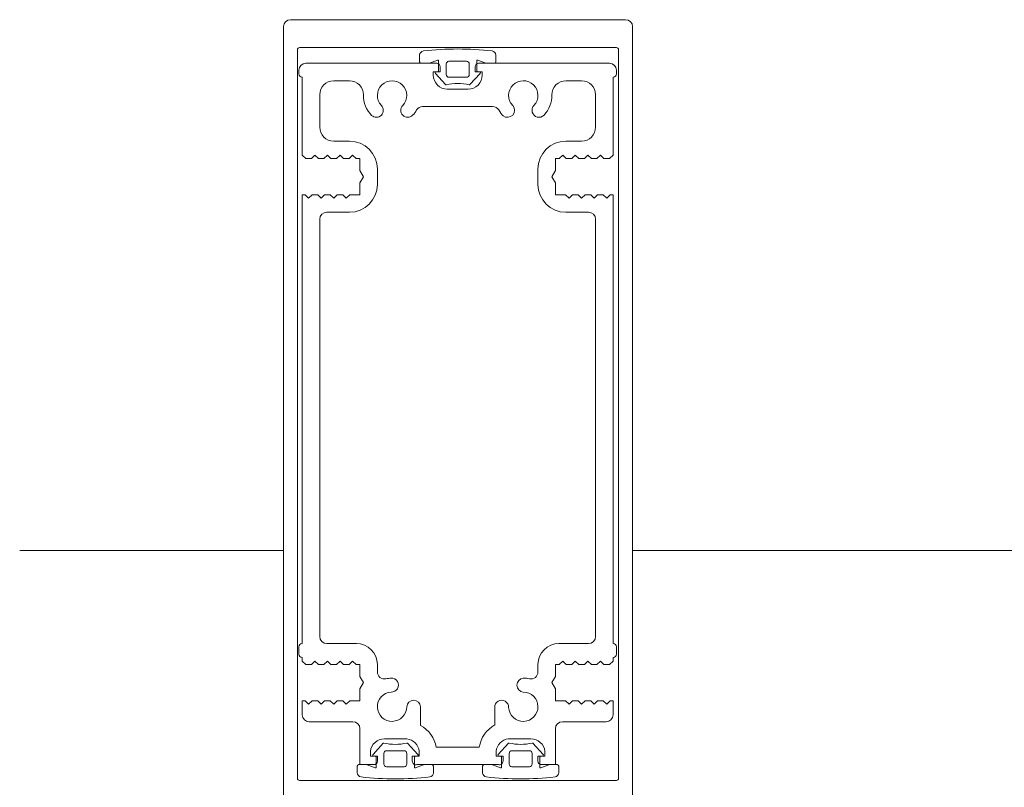
# Model space of a CAD drawing. Units: centimetres. Extents: x -99524 to -4444, y -196980 to 52433.
# Drawn here: x -17015 to -17001, y 42174 to 42185 of the extents above; entities that cross this region are included whole.
import ezdxf

# ---------------------------------------------------------------- set-up
doc = ezdxf.new("R2010")
doc.units = ezdxf.units.CM
doc.layers.add('Sciany', color=8, linetype='Continuous', lineweight=30)

msp = doc.modelspace()

# ---------------------------------------------------------------- linework, layer by layer
at = {"layer": 'Sciany', "lineweight": 5}
for p, q in [((-17011.13116, 42184.75237), (-17006.33116, 42184.75237)), ((-17011.23116, 42179.00985), (-17011.23116, 42184.65237)), ((-17006.23116, 42184.65237), (-17006.23116, 42179.00985)), ((-17011.03116, 42179.00985), (-17011.03116, 42184.32237)), ((-17011.00116, 42184.35237), (-17006.46116, 42184.35237)), ((-17006.43116, 42184.32237), (-17006.43116, 42179.00985)), ((-17010.91116, 42184.12737), (-17009.03616, 42184.12737)), ((-17009.28056, 42184.14737), (-17009.28056, 42184.24427)), ((-17009.14242, 42184.12737), (-17009.26056, 42184.12737)), ((-17009.02415, 42184.17214), (-17009.13883, 42184.12803)), ((-17009.01056, 42184.01737), (-17009.01056, 42184.16281)), ((-17008.90056, 42183.96737), (-17008.90056, 42184.11737)), ((-17008.86056, 42184.15737), (-17008.61056, 42184.15737)), ((-17008.57056, 42184.11737), (-17008.57056, 42183.96737)), ((-17008.46056, 42184.01737), (-17008.46056, 42184.16281)), ((-17008.44697, 42184.17214), (-17008.3323, 42184.12803)), ((-17008.43616, 42184.12737), (-17006.56116, 42184.12737)), ((-17008.32871, 42184.12737), (-17008.21056, 42184.12737)), ((-17008.19056, 42184.14737), (-17008.19056, 42184.24427)), ((-17011.01116, 42183.97737), (-17011.01116, 42184.02737)), ((-17008.98616, 42184.00737), (-17009.08496, 42184.00737)), ((-17009.08496, 42184.00737), (-17009.08496, 42183.95737)), ((-17008.90952, 42183.82168), (-17009.05548, 42183.98087)), ((-17009.04585, 42184.00737), (-17009.02056, 42184.00737)), ((-17008.98616, 42184.07737), (-17008.98616, 42184.00737)), ((-17008.56161, 42183.82168), (-17008.41564, 42183.98087)), ((-17008.48616, 42184.00737), (-17008.48616, 42184.07737)), ((-17008.38616, 42184.00737), (-17008.48616, 42184.00737)), ((-17008.42527, 42184.00737), (-17008.45056, 42184.00737)), ((-17008.38616, 42183.95737), (-17008.38616, 42184.00737)), ((-17006.46116, 42184.02737), (-17006.46116, 42183.97737)), ((-17010.96116, 42182.81237), (-17010.96116, 42183.92737)), ((-17010.28608, 42183.87737), (-17010.51116, 42183.87737)), ((-17008.61056, 42183.92737), (-17008.86056, 42183.92737)), ((-17006.96116, 42183.87737), (-17007.18625, 42183.87737)), ((-17006.51116, 42183.92737), (-17006.51116, 42182.81237)), ((-17008.88496, 42183.75737), (-17008.58616, 42183.75737)), ((-17010.71116, 42183.67737), (-17010.71116, 42183.21237)), ((-17006.76116, 42183.21237), (-17006.76116, 42183.67737)), ((-17008.23492, 42183.50737), (-17009.23742, 42183.50737)), ((-17010.51116, 42183.01237), (-17010.28616, 42183.01237)), ((-17007.18616, 42183.01237), (-17006.96116, 42183.01237)), ((-17010.91116, 42182.76237), (-17010.96116, 42182.81237)), ((-17010.83116, 42182.76237), (-17010.91116, 42182.76237)), ((-17010.78116, 42182.81237), (-17010.83116, 42182.76237)), ((-17010.73116, 42182.76237), (-17010.78116, 42182.81237)), ((-17010.65116, 42182.76237), (-17010.73116, 42182.76237)), ((-17010.60116, 42182.81237), (-17010.65116, 42182.76237)), ((-17010.55116, 42182.76237), (-17010.60116, 42182.81237)), ((-17010.47116, 42182.76237), (-17010.55116, 42182.76237)), ((-17010.42116, 42182.81237), (-17010.47116, 42182.76237)), ((-17010.37116, 42182.76237), (-17010.42116, 42182.81237)), ((-17010.29116, 42182.76237), (-17010.37116, 42182.76237)), ((-17010.24116, 42182.81237), (-17010.29116, 42182.76237)), ((-17010.19116, 42182.76237), (-17010.24116, 42182.81237)), ((-17010.13616, 42182.76237), (-17010.19116, 42182.76237)), ((-17010.13616, 42182.58897), (-17010.13616, 42182.76237)), ((-17007.28116, 42182.76237), (-17007.33616, 42182.76237)), ((-17007.33616, 42182.76237), (-17007.33616, 42182.58897)), ((-17007.23116, 42182.81237), (-17007.28116, 42182.76237)), ((-17007.18116, 42182.76237), (-17007.23116, 42182.81237)), ((-17007.10116, 42182.76237), (-17007.18116, 42182.76237)), ((-17007.05116, 42182.81237), (-17007.10116, 42182.76237)), ((-17007.00116, 42182.76237), (-17007.05116, 42182.81237)), ((-17006.92116, 42182.76237), (-17007.00116, 42182.76237)), ((-17006.87116, 42182.81237), (-17006.92116, 42182.76237)), ((-17006.82116, 42182.76237), (-17006.87116, 42182.81237)), ((-17006.74116, 42182.76237), (-17006.82116, 42182.76237)), ((-17006.69116, 42182.81237), (-17006.74116, 42182.76237)), ((-17006.64116, 42182.76237), (-17006.69116, 42182.81237)), ((-17006.56116, 42182.76237), (-17006.64116, 42182.76237)), ((-17006.51116, 42182.81237), (-17006.56116, 42182.76237)), ((-17010.08616, 42182.50237), (-17010.13616, 42182.58897)), ((-17009.88616, 42182.61237), (-17009.88616, 42182.39237)), ((-17007.58616, 42182.39237), (-17007.58616, 42182.61237)), ((-17007.33616, 42182.58897), (-17007.38616, 42182.50237)), ((-17010.13616, 42182.41576), (-17010.08616, 42182.50237)), ((-17010.13616, 42182.24237), (-17010.13616, 42182.41576)), ((-17007.38616, 42182.50237), (-17007.33616, 42182.41576)), ((-17007.33616, 42182.41576), (-17007.33616, 42182.24237)), ((-17010.96116, 42179.00985), (-17010.96116, 42182.24237)), ((-17010.96116, 42182.24237), (-17010.92116, 42182.24237)), ((-17010.92116, 42182.24237), (-17010.87116, 42182.19237)), ((-17010.87116, 42182.19237), (-17010.82116, 42182.24237)), ((-17010.82116, 42182.24237), (-17010.74116, 42182.24237)), ((-17010.74116, 42182.24237), (-17010.69116, 42182.19237)), ((-17010.69116, 42182.19237), (-17010.64116, 42182.24237)), ((-17010.64116, 42182.24237), (-17010.56116, 42182.24237)), ((-17010.56116, 42182.24237), (-17010.51116, 42182.19237)), ((-17010.51116, 42182.19237), (-17010.46116, 42182.24237)), ((-17010.46116, 42182.24237), (-17010.38116, 42182.24237)), ((-17010.38116, 42182.24237), (-17010.33116, 42182.19237)), ((-17010.33116, 42182.19237), (-17010.28116, 42182.24237)), ((-17010.28116, 42182.24237), (-17010.13616, 42182.24237)), ((-17007.33616, 42182.24237), (-17007.19116, 42182.24237)), ((-17007.19116, 42182.24237), (-17007.14116, 42182.19237)), ((-17007.14116, 42182.19237), (-17007.09116, 42182.24237)), ((-17007.09116, 42182.24237), (-17007.01116, 42182.24237)), ((-17007.01116, 42182.24237), (-17006.96116, 42182.19237)), ((-17006.96116, 42182.19237), (-17006.91116, 42182.24237)), ((-17006.91116, 42182.24237), (-17006.83116, 42182.24237)), ((-17006.83116, 42182.24237), (-17006.78116, 42182.19237)), ((-17006.78116, 42182.19237), (-17006.73116, 42182.24237)), ((-17006.73116, 42182.24237), (-17006.65116, 42182.24237)), ((-17006.65116, 42182.24237), (-17006.60116, 42182.19237)), ((-17006.60116, 42182.19237), (-17006.55116, 42182.24237)), ((-17006.55116, 42182.24237), (-17006.51116, 42182.24237)), ((-17006.51116, 42182.24237), (-17006.51116, 42179.00985)), ((-17010.28616, 42181.99237), (-17010.61116, 42181.99237)), ((-17006.86116, 42181.99237), (-17007.18616, 42181.99237)), ((-17010.71116, 42181.89237), (-17010.71116, 42179.00985)), ((-17006.76116, 42179.00985), (-17006.76116, 42181.89237)), ((-17011.23116, 42172.25237), (-17011.23116, 42179.00985)), ((-17011.03116, 42173.88237), (-17011.03116, 42179.00985)), ((-17010.96116, 42175.81237), (-17010.96116, 42179.00985)), ((-17010.71116, 42179.00985), (-17010.71116, 42175.91237)), ((-17006.76116, 42175.91237), (-17006.76116, 42179.00985)), ((-17006.51116, 42179.00985), (-17006.51116, 42175.81237)), ((-17006.43116, 42179.00985), (-17006.43116, 42173.88237)), ((-17006.23116, 42179.00985), (-17006.23116, 42172.25237)), ((-17011.23116, 42177.14495), (-17015.0089, 42177.14495)), ((-16972.98116, 42177.14495), (-17006.23116, 42177.14495)), ((-17010.96216, 42175.81237), (-17010.96116, 42175.81237)), ((-17010.61116, 42175.81237), (-17010.18616, 42175.81237)), ((-17007.28616, 42175.81237), (-17006.86116, 42175.81237)), ((-17006.51116, 42175.81237), (-17006.51016, 42175.81237)), ((-17011.01116, 42175.66236), (-17011.01116, 42175.76337)), ((-17006.46116, 42175.76337), (-17006.46116, 42175.66236)), ((-17010.96116, 42175.56237), (-17010.96116, 42175.61237)), ((-17010.91116, 42175.51237), (-17010.96116, 42175.56237)), ((-17010.83116, 42175.51237), (-17010.91116, 42175.51237)), ((-17010.78116, 42175.56237), (-17010.83116, 42175.51237)), ((-17010.73116, 42175.51237), (-17010.78116, 42175.56237)), ((-17010.65116, 42175.51237), (-17010.73116, 42175.51237)), ((-17010.60116, 42175.56237), (-17010.65116, 42175.51237)), ((-17010.55116, 42175.51237), (-17010.60116, 42175.56237)), ((-17010.47116, 42175.51237), (-17010.55116, 42175.51237)), ((-17010.42116, 42175.56237), (-17010.47116, 42175.51237)), ((-17010.37116, 42175.51237), (-17010.42116, 42175.56237)), ((-17010.29116, 42175.51237), (-17010.37116, 42175.51237)), ((-17010.24116, 42175.56237), (-17010.29116, 42175.51237)), ((-17010.19116, 42175.51237), (-17010.24116, 42175.56237)), ((-17010.13616, 42175.51237), (-17010.19116, 42175.51237)), ((-17010.13616, 42175.33897), (-17010.13616, 42175.51237)), ((-17009.88616, 42175.51237), (-17009.88616, 42175.40536)), ((-17007.58616, 42175.40528), (-17007.58616, 42175.51237)), ((-17007.28116, 42175.51237), (-17007.33616, 42175.51237)), ((-17007.33616, 42175.51237), (-17007.33616, 42175.33897)), ((-17007.23116, 42175.56237), (-17007.28116, 42175.51237)), ((-17007.18116, 42175.51237), (-17007.23116, 42175.56237)), ((-17007.10116, 42175.51237), (-17007.18116, 42175.51237)), ((-17007.05116, 42175.56237), (-17007.10116, 42175.51237)), ((-17007.00116, 42175.51237), (-17007.05116, 42175.56237)), ((-17006.92116, 42175.51237), (-17007.00116, 42175.51237)), ((-17006.87116, 42175.56237), (-17006.92116, 42175.51237)), ((-17006.82116, 42175.51237), (-17006.87116, 42175.56237)), ((-17006.74116, 42175.51237), (-17006.82116, 42175.51237)), ((-17006.69116, 42175.56237), (-17006.74116, 42175.51237)), ((-17006.64116, 42175.51237), (-17006.69116, 42175.56237)), ((-17006.56116, 42175.51237), (-17006.64116, 42175.51237)), ((-17006.51116, 42175.56237), (-17006.56116, 42175.51237)), ((-17006.51115, 42175.61237), (-17006.51116, 42175.61237)), ((-17006.51116, 42175.61237), (-17006.51116, 42175.56237)), ((-17010.08616, 42175.25237), (-17010.13616, 42175.33897)), ((-17010.13616, 42175.16576), (-17010.08616, 42175.25237)), ((-17007.33616, 42175.33897), (-17007.38616, 42175.25237)), ((-17007.38616, 42175.25237), (-17007.33616, 42175.16576)), ((-17010.13616, 42174.99237), (-17010.13616, 42175.16576)), ((-17007.33616, 42175.16576), (-17007.33616, 42174.99237)), ((-17010.96116, 42174.79237), (-17010.96116, 42174.99237)), ((-17010.96116, 42174.99237), (-17010.92116, 42174.99237)), ((-17010.92116, 42174.99237), (-17010.87116, 42174.94237)), ((-17010.87116, 42174.94237), (-17010.82116, 42174.99237)), ((-17010.82116, 42174.99237), (-17010.74116, 42174.99237)), ((-17010.74116, 42174.99237), (-17010.69116, 42174.94237)), ((-17010.69116, 42174.94237), (-17010.64116, 42174.99237)), ((-17010.64116, 42174.99237), (-17010.56116, 42174.99237)), ((-17010.56116, 42174.99237), (-17010.51116, 42174.94237)), ((-17010.51116, 42174.94237), (-17010.46116, 42174.99237)), ((-17010.46116, 42174.99237), (-17010.38116, 42174.99237)), ((-17010.38116, 42174.99237), (-17010.33116, 42174.94237)), ((-17010.33116, 42174.94237), (-17010.28116, 42174.99237)), ((-17010.28116, 42174.99237), (-17010.13616, 42174.99237)), ((-17007.33616, 42174.99237), (-17007.19116, 42174.99237)), ((-17007.19116, 42174.99237), (-17007.14116, 42174.94237)), ((-17007.14116, 42174.94237), (-17007.09116, 42174.99237)), ((-17007.09116, 42174.99237), (-17007.01116, 42174.99237)), ((-17007.01116, 42174.99237), (-17006.96116, 42174.94237)), ((-17006.96116, 42174.94237), (-17006.91116, 42174.99237)), ((-17006.91116, 42174.99237), (-17006.83116, 42174.99237)), ((-17006.83116, 42174.99237), (-17006.78116, 42174.94237)), ((-17006.78116, 42174.94237), (-17006.73116, 42174.99237)), ((-17006.73116, 42174.99237), (-17006.65116, 42174.99237)), ((-17006.65116, 42174.99237), (-17006.60116, 42174.94237)), ((-17006.60116, 42174.94237), (-17006.55116, 42174.99237)), ((-17006.55116, 42174.99237), (-17006.51116, 42174.99237)), ((-17006.51116, 42174.99237), (-17006.51116, 42174.79237)), ((-17009.26616, 42174.90737), (-17009.26616, 42174.63992)), ((-17008.20601, 42174.64669), (-17008.20601, 42174.89599)), ((-17010.23616, 42174.69237), (-17010.86116, 42174.69237)), ((-17006.61116, 42174.69237), (-17007.23616, 42174.69237)), ((-17010.13616, 42174.07737), (-17010.13616, 42174.59237)), ((-17007.33616, 42174.59237), (-17007.33616, 42174.07737)), ((-17009.80253, 42174.38305), (-17009.9485, 42174.22386)), ((-17009.46219, 42174.44592), (-17009.78616, 42174.44737)), ((-17009.45462, 42174.38305), (-17009.30865, 42174.22386)), ((-17008.00771, 42174.38305), (-17008.15368, 42174.22386)), ((-17007.68616, 42174.44737), (-17008.01014, 42174.44737)), ((-17007.6598, 42174.38305), (-17007.51383, 42174.22386)), ((-17009.98506, 42174.26836), (-17009.98616, 42174.19737)), ((-17009.79357, 42174.23737), (-17009.79357, 42174.08737)), ((-17009.50357, 42174.27737), (-17009.75357, 42174.27737)), ((-17009.46357, 42174.08737), (-17009.46357, 42174.23737)), ((-17009.28737, 42174.19737), (-17009.28737, 42174.26928)), ((-17009.04333, 42174.32737), (-17008.42665, 42174.32737)), ((-17008.18496, 42174.26928), (-17008.18496, 42174.19737)), ((-17007.99875, 42174.08737), (-17007.99875, 42174.23737)), ((-17007.95875, 42174.27737), (-17007.70875, 42174.27737)), ((-17007.66875, 42174.23737), (-17007.66875, 42174.08737)), ((-17007.48616, 42174.19737), (-17007.48727, 42174.26836)), ((-17009.98616, 42174.19737), (-17009.88616, 42174.19737)), ((-17009.93886, 42174.19737), (-17009.91357, 42174.19737)), ((-17009.90357, 42174.18737), (-17009.90357, 42174.04193)), ((-17009.88616, 42174.19737), (-17009.88616, 42174.12737)), ((-17009.38616, 42174.12737), (-17009.38616, 42174.19737)), ((-17009.38616, 42174.19737), (-17009.28737, 42174.19737)), ((-17009.35357, 42174.18737), (-17009.35357, 42174.04193)), ((-17009.31829, 42174.19737), (-17009.34357, 42174.19737)), ((-17008.18496, 42174.19737), (-17008.08616, 42174.19737)), ((-17008.14404, 42174.19737), (-17008.11875, 42174.19737)), ((-17008.10875, 42174.18737), (-17008.10875, 42174.04193)), ((-17008.08616, 42174.19737), (-17008.08616, 42174.12737)), ((-17007.58616, 42174.12737), (-17007.58616, 42174.19737)), ((-17007.58616, 42174.19737), (-17007.48616, 42174.19737)), ((-17007.55875, 42174.18737), (-17007.55875, 42174.04193)), ((-17007.52347, 42174.19737), (-17007.54875, 42174.19737)), ((-17010.17357, 42174.05737), (-17010.17357, 42173.96046)), ((-17010.03543, 42174.07737), (-17010.15357, 42174.07737)), ((-17009.93616, 42174.07737), (-17010.13616, 42174.07737)), ((-17009.91716, 42174.03259), (-17010.03184, 42174.0767)), ((-17009.75357, 42174.04737), (-17009.50357, 42174.04737)), ((-17009.33998, 42174.03259), (-17009.22531, 42174.0767)), ((-17009.1694, 42174.07737), (-17009.3194, 42174.07737)), ((-17009.22172, 42174.07737), (-17009.10357, 42174.07737)), ((-17008.15293, 42174.07737), (-17009.1694, 42174.07737)), ((-17009.08357, 42174.05737), (-17009.08357, 42173.96046)), ((-17008.37875, 42174.05737), (-17008.37875, 42173.96046)), ((-17008.24061, 42174.07737), (-17008.35875, 42174.07737)), ((-17008.12234, 42174.03259), (-17008.23702, 42174.0767)), ((-17007.70875, 42174.04737), (-17007.95875, 42174.04737)), ((-17007.54516, 42174.03259), (-17007.43049, 42174.0767)), ((-17007.33616, 42174.07737), (-17007.53616, 42174.07737)), ((-17007.4269, 42174.07737), (-17007.30875, 42174.07737)), ((-17007.28875, 42174.05737), (-17007.28875, 42173.96046)), ((-17006.46116, 42173.85237), (-17011.00116, 42173.85237))]:
    msp.add_line(p, q, dxfattribs=at)
for centre, radius, start, end in [((-17011.13116, 42184.65237), 0.1, 90, 180), ((-17006.33116, 42184.65237), 0.1, 0, 90), ((-17011.00116, 42184.32237), 0.03, 90, 180), ((-17009.22056, 42184.24427), 0.06, 96.629959, 180), ((-17008.73556, 42180.07165), 4.26071, 90, 96.62996), ((-17008.73556, 42180.07165), 4.26071, 83.37004, 90), ((-17008.25056, 42184.24427), 0.06, 359.999999, 83.370041), ((-17006.46116, 42184.32237), 0.03, 0, 90), ((-17010.91116, 42184.02737), 0.1, 90, 180), ((-17009.26056, 42184.14737), 0.02, 180, 270), ((-17009.14242, 42184.13737), 0.01, 270.000003, 291.037514), ((-17009.03616, 42184.07737), 0.05, 0, 90), ((-17009.02056, 42184.16281), 0.01, 0.000001, 111.037511), ((-17008.86056, 42184.11737), 0.04, 90, 180), ((-17008.61056, 42184.11737), 0.04, 0, 90), ((-17008.43616, 42184.07737), 0.05, 90, 180), ((-17008.45056, 42184.16281), 0.01, 68.962489, 179.999999), ((-17008.32871, 42184.13737), 0.01, 248.962489, 270), ((-17008.21056, 42184.14737), 0.02, 270, 360), ((-17006.56116, 42184.02737), 0.1, 0, 90), ((-17010.96116, 42183.97737), 0.05, 180, 270), ((-17009.04585, 42183.99237), 0.015, 89.999999, 230.039113), ((-17009.02056, 42184.01737), 0.01, 269.999999, 0.000001), ((-17008.86056, 42183.96737), 0.04, 180, 270), ((-17008.61056, 42183.96737), 0.04, 270, 360), ((-17008.45056, 42184.01737), 0.01, 179.999999, 270.000001), ((-17008.42527, 42183.99237), 0.015, 309.960887, 90.000001), ((-17006.51116, 42183.97737), 0.05, 270, 360), ((-17010.51116, 42183.67737), 0.2, 90, 179.999999), ((-17010.28608, 42183.67737), 0.2, 359.06973, 90), ((-17009.67616, 42183.66737), 0.21, 316.811856, 223.188144), ((-17008.88496, 42183.95737), 0.2, 180, 270), ((-17008.73556, 42183.10487), 0.7325, 90, 102.965023), ((-17008.73556, 42183.10487), 0.7325, 77.034977, 90), ((-17008.58616, 42183.95737), 0.2, 270, 360), ((-17007.79616, 42183.66737), 0.21, 316.811856, 223.891981), ((-17007.18625, 42183.67737), 0.2, 90, 180.939317), ((-17006.96116, 42183.67737), 0.2, 0, 90), ((-17008.90215, 42183.82844), 0.01, 222.51905, 282.965025), ((-17008.56898, 42183.82844), 0.01, 257.034975, 317.48095), ((-17009.67654, 42183.66747), 0.40963, 179.069731, 224.512186), ((-17007.79616, 42183.66737), 0.41, 316.434614, 0.939317), ((-17009.90087, 42183.45383), 0.1, 227.335647, 44.279107), ((-17009.45146, 42183.45383), 0.1, 135.720894, 314.295115), ((-17009.67503, 42183.66683), 0.40874, 315.875121, 329.336702), ((-17009.23742, 42183.40737), 0.1, 89.999999, 149.336701), ((-17008.23492, 42183.40737), 0.1, 30.649734, 90.000001), ((-17007.79616, 42183.66737), 0.41, 210.649735, 225.591663), ((-17008.0213, 42183.45366), 0.10043, 232.043977, 42.705361), ((-17007.57145, 42183.45382), 0.10001, 135.722336, 316.354724), ((-17010.51116, 42183.21237), 0.2, 180, 270), ((-17006.96116, 42183.21237), 0.2, 270, 360), ((-17010.28616, 42182.61237), 0.4, 0, 90), ((-17007.18616, 42182.61237), 0.4, 90, 180), ((-17010.28616, 42182.39237), 0.4, 270, 360), ((-17007.18616, 42182.39237), 0.4, 180, 270), ((-17010.61116, 42181.89237), 0.1, 90, 180), ((-17006.86116, 42181.89237), 0.1, 0, 90), ((-17010.96216, 42175.76337), 0.049, 90, 180), ((-17010.61116, 42175.91237), 0.1, 180, 270), ((-17010.18616, 42175.51237), 0.3, 0, 90), ((-17007.28616, 42175.51237), 0.3, 90, 180), ((-17006.86116, 42175.91237), 0.1, 270, 360), ((-17006.51016, 42175.76337), 0.049, 0, 90), ((-17010.96117, 42175.66236), 0.04999, 180, 270.01146), ((-17006.51115, 42175.66236), 0.04999, 270, 360), ((-17009.78616, 42175.40536), 0.1, 180, 282.455792), ((-17007.68616, 42175.40528), 0.1, 257.646193, 360), ((-17009.67616, 42174.90737), 0.41, 92.134827, 102.455793), ((-17009.68439, 42175.21733), 0.1, 266.516198, 94.040059), ((-17007.78753, 42175.21718), 0.10019, 94.944222, 265.055778), ((-17007.79436, 42174.91128), 0.40572, 77.646195, 90.254628), ((-17009.67635, 42174.90781), 0.21018, 93.852464, 359.879873), ((-17007.79616, 42174.90737), 0.21, 182.736726, 90), ((-17009.36616, 42174.89982), 0.10028, 4.31483, 175.685163), ((-17008.10599, 42174.89993), 0.1001, 358.517741, 182.253956), ((-17010.86116, 42174.79237), 0.1, 180, 270), ((-17010.23616, 42174.59237), 0.1, 0, 90), ((-17007.23616, 42174.59237), 0.1, 90, 180), ((-17006.61116, 42174.79237), 0.1, 270, 360), ((-17009.48616, 42174.24737), 0.45, 10.240349, 60.732422), ((-17007.97858, 42174.25365), 0.4541, 120.055336, 170.657975), ((-17009.78616, 42174.24737), 0.2, 90, 173.972984), ((-17009.79516, 42174.37629), 0.01, 77.034975, 137.48095), ((-17009.62857, 42175.09987), 0.7325, 257.034977, 270), ((-17009.62857, 42175.09987), 0.7325, 270, 282.965023), ((-17009.46199, 42174.37629), 0.01, 42.51905, 102.965025), ((-17009.48616, 42174.24737), 0.2, 6.291898, 83.114945), ((-17007.98535, 42174.24818), 0.20073, 97.095153, 173.963879), ((-17008.00034, 42174.37629), 0.01, 77.034975, 137.48095), ((-17007.83375, 42175.09987), 0.7325, 257.034977, 270), ((-17007.83375, 42175.09987), 0.7325, 270, 282.965023), ((-17007.68616, 42174.24737), 0.2, 6.027016, 90), ((-17007.66717, 42174.37629), 0.01, 42.51905, 102.965025), ((-17009.75357, 42174.23737), 0.04, 90, 180), ((-17009.50357, 42174.23737), 0.04, 0, 90), ((-17007.95875, 42174.23737), 0.04, 90, 180), ((-17007.70875, 42174.23737), 0.04, 0, 90), ((-17009.93886, 42174.21237), 0.015, 129.960887, 270.000001), ((-17009.93616, 42174.12737), 0.05, 270, 360), ((-17009.91357, 42174.18737), 0.01, 359.999999, 90.000001), ((-17009.3327, 42174.12918), 0.0535, 181.947553, 284.391224), ((-17009.34357, 42174.18737), 0.01, 89.999999, 180.000001), ((-17009.31829, 42174.21237), 0.015, 269.999999, 50.039113), ((-17008.14404, 42174.21237), 0.015, 129.960887, 270.000001), ((-17008.13963, 42174.12918), 0.0535, 255.608775, 358.052448), ((-17008.11875, 42174.18737), 0.01, 359.999999, 90.000001), ((-17007.53616, 42174.12737), 0.05, 180, 270), ((-17007.54875, 42174.18737), 0.01, 89.999999, 180.000001), ((-17007.52347, 42174.21237), 0.015, 269.999999, 50.039113), ((-17010.15357, 42174.05737), 0.02, 90, 180), ((-17010.11357, 42173.96046), 0.06, 180, 263.370041), ((-17010.03543, 42174.06737), 0.01, 68.962486, 89.999997), ((-17009.91357, 42174.04193), 0.01, 248.962489, 359.999999), ((-17009.75357, 42174.08737), 0.04, 180, 270), ((-17009.50357, 42174.08737), 0.04, 270, 360), ((-17009.34357, 42174.04193), 0.01, 180.000001, 291.037511), ((-17009.22172, 42174.06737), 0.01, 90, 111.037511), ((-17009.14357, 42173.96046), 0.06, 276.629959, 0.000001), ((-17009.10357, 42174.05737), 0.02, 0, 90), ((-17008.35875, 42174.05737), 0.02, 90, 180), ((-17008.31875, 42173.96046), 0.06, 179.999999, 263.370041), ((-17008.24061, 42174.06737), 0.01, 68.962489, 90), ((-17008.11875, 42174.04193), 0.01, 248.962489, 359.999999), ((-17007.95875, 42174.08737), 0.04, 180, 270), ((-17007.70875, 42174.08737), 0.04, 270, 360), ((-17007.54875, 42174.04193), 0.01, 180.000001, 291.037511), ((-17007.4269, 42174.06737), 0.01, 90.000003, 111.037514), ((-17007.34875, 42173.96046), 0.06, 276.629959, 0), ((-17007.30875, 42174.05737), 0.02, 0, 90), ((-17011.00116, 42173.88237), 0.03, 180, 270), ((-17009.62857, 42178.13308), 4.26071, 263.37004, 270), ((-17009.62857, 42178.13308), 4.26071, 270, 276.62996), ((-17007.83375, 42178.13308), 4.26071, 263.37004, 270), ((-17007.83375, 42178.13308), 4.26071, 270, 276.62996), ((-17006.46116, 42173.88237), 0.03, 270, 360)]:
    msp.add_arc(centre, radius, start, end, dxfattribs=at)

doc.saveas('drawing.dxf')
